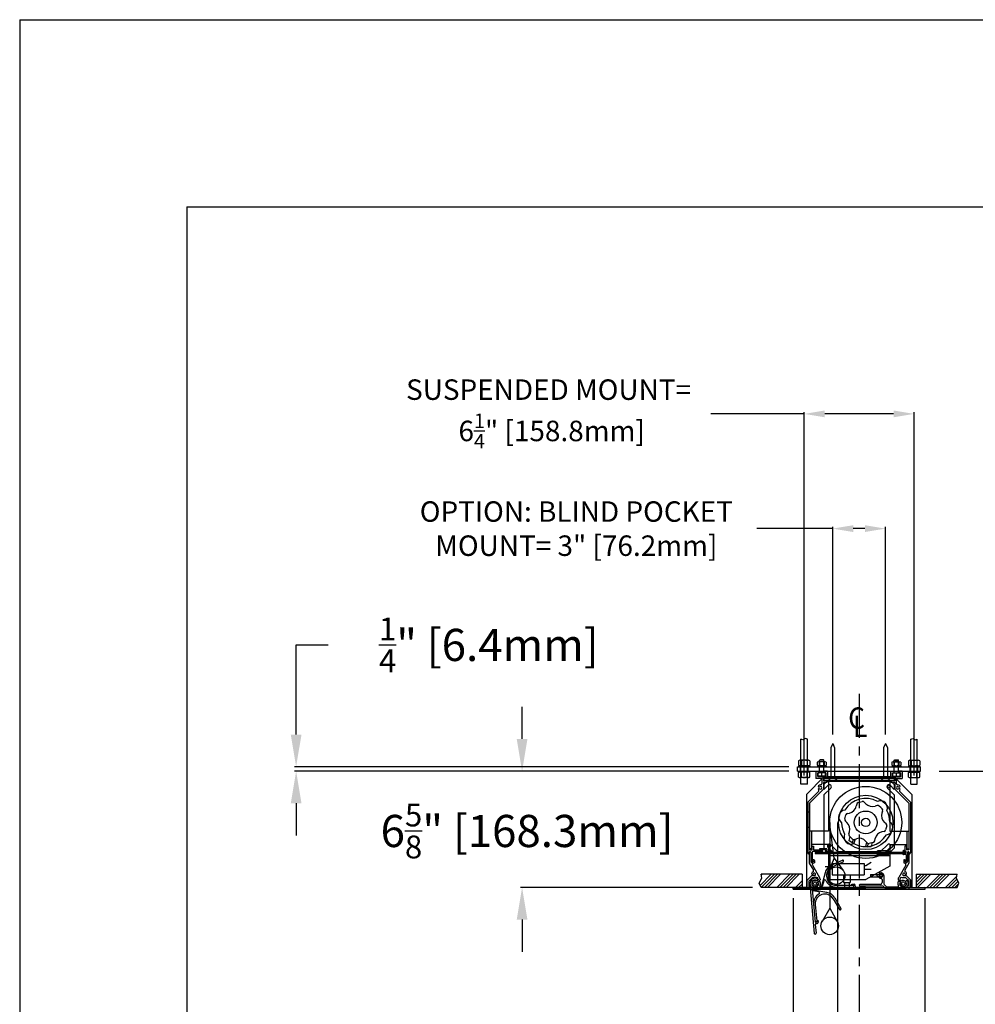
# Model space of a CAD drawing. Units: inches. Extents: x -114 to 114, y -91 to 91.
# Drawn here: x -114 to -60, y 35 to 91 of the extents above; entities that cross this region are included whole.
import ezdxf

# ---------------------------------------------------------------- set-up
doc = ezdxf.new("R2010")
doc.units = ezdxf.units.IN
doc.header["$LTSCALE"] = 2
doc.header["$MEASUREMENT"] = 0
doc.linetypes.add('CENTER', pattern=[2, 1.25, -0.25, 0.25, -0.25])
doc.styles.add('ROMANS', font='romans.shx', dxfattribs={"width": 0.9, "oblique": 15, "height": 0.08})
doc.styles.get("Standard").update_dxf_attribs({"font": 'ROMANS.SHX'})
doc.dimstyles.new('AM_ANSI$0', dxfattribs={"dimtxt": 0.09375, "dimasz": 0.09375, "dimexe": 0.1, "dimexo": 0.05, "dimgap": 0.06, "dimtad": 0, "dimtih": 1, "dimtoh": 1, "dimdec": 5, "dimzin": 7, "dimdsep": 46, "dimlunit": 5, "dimtxsty": 'Standard', "dimcen": 0, "dimclrd": 140, "dimclre": 140, "dimclrt": 7, "dimadec": 0, "dimazin": 2, "dimtp": 0.1, "dimtm": 0.1, "dimtfac": 0.71, "dimtdec": 5, "dimtofl": 0, "dimtmove": 0, "dimatfit": 3, "dimfxl": 0, "dimtolj": 1, "dimtzin": 7, "dimlwd": -1, "dimlwe": -1, "dimarcsym": 0})

# ---------------------------------------------------------------- blocks, each defined once
blk = doc.blocks.new('*D8')
at = {"color": 7}
for p, q in [((-70.433, 41.197), (-70.433, 30.629)), ((-62.933, 41.197), (-62.933, 30.629)), ((-70.433, 30.729), (-72.264, 30.729)), ((-64.764, 30.729), (-68.602, 30.729))]:
    blk.add_line(p, q, dxfattribs=at)
for points in [[(-68.602, 31.035), (-68.602, 30.424), (-70.433, 30.729)], [(-64.764, 31.035), (-64.764, 30.424), (-62.933, 30.729)]]:
    blk.add_solid(points, dxfattribs=at)
at = {"layer": 'Defpoints', "color": 0}
for p in [(-70.433, 41.697), (-62.933, 41.697), (-70.433, 30.729)]:
    blk.add_point(p, dxfattribs=at)
at = {"color": 7, "insert": (-83.705, 30.729), "char_height": 1.83105, "attachment_point": 5}
blk.add_mtext('\\A1;CEILING TRIM=\\P 7{\\H0.710000x;\\S1/2;}" [190.5mm]', dxfattribs=at)
blk = doc.blocks.new('*D9')
at = {"color": 7}
for p, q in [((-85.866, 50.253), (-85.866, 52.084)), ((-70.683, 48.422), (-85.966, 48.422)), ((-72.759, 41.797), (-85.966, 41.797)), ((-85.866, 39.966), (-85.866, 38.135))]:
    blk.add_line(p, q, dxfattribs=at)
for points in [[(-86.171, 50.253), (-85.561, 50.253), (-85.866, 48.422)], [(-86.171, 39.966), (-85.561, 39.966), (-85.866, 41.797)]]:
    blk.add_solid(points, dxfattribs=at)
at = {"layer": 'Defpoints', "color": 0}
for p in [(-70.183, 48.422), (-85.866, 41.797), (-72.259, 41.797)]:
    blk.add_point(p, dxfattribs=at)
at = {"color": 7, "insert": (-85.866, 45.015), "char_height": 1.83105, "attachment_point": 5}
blk.add_mtext('\\A1; 6{\\H0.710000x;\\S5/8;}" [168.3mm]', dxfattribs=at)
blk = doc.blocks.new('*D13')
at = {"color": 7}
for p, q in [((-59.25, 50.253), (-59.25, 52.084)), ((-62.128, 48.422), (-59.15, 48.422)), ((-54.381, 45.647), (-59.35, 45.647)), ((-59.25, 43.816), (-59.25, 18.528)), ((-59.25, 18.528), (-61.081, 18.528))]:
    blk.add_line(p, q, dxfattribs=at)
for points in [[(-59.555, 50.253), (-58.945, 50.253), (-59.25, 48.422)], [(-59.555, 43.816), (-58.945, 43.816), (-59.25, 45.647)]]:
    blk.add_solid(points, dxfattribs=at)
at = {"layer": 'Defpoints', "color": 0}
for p in [(-62.628, 48.422), (-59.25, 45.647), (-53.881, 45.647)]:
    blk.add_point(p, dxfattribs=at)
at = {"color": 7, "insert": (-62.963, 18.528), "char_height": 1.83105, "attachment_point": 5, "rotation": 90}
blk.add_mtext('\\A1; 2{\\H0.710000x;\\S3/4;}" [70.5mm]', dxfattribs=at)
blk = doc.blocks.new('*D14')
at = {"color": 7}
for p, q in [((-54.241, 41.283), (-54.241, -14.933)), ((-46.741, 29.222), (-46.741, -14.933)), ((-54.241, -14.833), (-56.072, -14.833)), ((-48.572, -14.833), (-52.41, -14.833))]:
    blk.add_line(p, q, dxfattribs=at)
for points in [[(-52.41, -14.528), (-52.41, -15.138), (-54.241, -14.833)], [(-48.572, -14.528), (-48.572, -15.138), (-46.741, -14.833)]]:
    blk.add_solid(points, dxfattribs=at)
at = {"layer": 'Defpoints', "color": 0}
for p in [(-54.241, 41.783), (-46.741, 29.722), (-54.241, -14.833)]:
    blk.add_point(p, dxfattribs=at)
at = {"color": 7, "insert": (-64.59, -14.833), "char_height": 1.83105, "attachment_point": 5}
blk.add_mtext('\\A1; 7{\\H0.710000x;\\S1/2;}"\\P [190.5mm]', dxfattribs=at)
blk = doc.blocks.new('*D16')
at = {"color": 7}
for p, q in [((-98.729, 50.503), (-98.729, 55.609)), ((-98.729, 55.609), (-96.898, 55.609)), ((-70.683, 48.672), (-98.829, 48.672)), ((-70.683, 48.422), (-98.829, 48.422)), ((-98.729, 46.591), (-98.729, 44.76))]:
    blk.add_line(p, q, dxfattribs=at)
for points in [[(-99.034, 50.503), (-98.423, 50.503), (-98.729, 48.672)], [(-99.034, 46.591), (-98.423, 46.591), (-98.729, 48.422)]]:
    blk.add_solid(points, dxfattribs=at)
at = {"layer": 'Defpoints', "color": 0}
for p in [(-98.729, 48.672), (-70.183, 48.672), (-70.183, 48.422)]:
    blk.add_point(p, dxfattribs=at)
at = {"color": 7, "insert": (-88.041, 55.609), "char_height": 1.83105, "attachment_point": 5}
blk.add_mtext('\\A1; {\\H0.710000x;\\S1/4;}" [6.4mm]', dxfattribs=at)
blk = doc.blocks.new('*D31')
at = {"color": 7}
for p, q in [((-69.808, 68.763), (-75.114, 68.763)), ((-69.808, 48.172), (-69.808, 68.863)), ((-64.723, 68.763), (-68.642, 68.763)), ((-63.558, 48.172), (-63.558, 68.863))]:
    blk.add_line(p, q, dxfattribs=at)
for points in [[(-68.642, 68.958), (-68.642, 68.569), (-69.808, 68.763)], [(-64.723, 68.958), (-64.723, 68.569), (-63.558, 68.763)]]:
    blk.add_solid(points, dxfattribs=at)
at = {"layer": 'Defpoints', "color": 0}
for p in [(-63.558, 68.763), (-69.808, 47.672), (-63.558, 47.672)]:
    blk.add_point(p, dxfattribs=at)
at = {"color": 7, "insert": (-84.36, 68.763), "char_height": 1.16562, "attachment_point": 5}
blk.add_mtext('\\A1;SUSPENDED MOUNT=\\P 6{\\H0.710000x;\\S1/4;}" [158.8mm]', dxfattribs=at)
blk = doc.blocks.new('*D32')
at = {"color": 7}
for p, q in [((-68.183, 62.231), (-72.506, 62.231)), ((-68.183, 50.502), (-68.183, 62.331)), ((-66.348, 62.231), (-67.017, 62.231)), ((-65.183, 50.502), (-65.183, 62.331))]:
    blk.add_line(p, q, dxfattribs=at)
for points in [[(-67.017, 62.425), (-67.017, 62.037), (-68.183, 62.231)], [(-66.348, 62.425), (-66.348, 62.037), (-65.183, 62.231)]]:
    blk.add_solid(points, dxfattribs=at)
at = {"layer": 'Defpoints', "color": 0}
for p in [(-65.183, 62.231), (-68.183, 50.002), (-65.183, 50.002)]:
    blk.add_point(p, dxfattribs=at)
at = {"color": 7, "insert": (-82.779, 62.231), "char_height": 1.16562, "attachment_point": 5}
blk.add_mtext('\\A1;OPTION: BLIND POCKET\\PMOUNT= 3" [76.2mm]', dxfattribs=at)
blk = doc.blocks.new('A$C2EB7789C')
for p, q in [((0, 2), (-0.108, 1.745)), ((-0.108, 1.745), (-0.108, 0)), ((0, 2), (0.108, 1.745)), ((0.108, 1.745), (0.108, 0)), ((-0.256, 0), (0.256, 0))]:
    blk.add_line(p, q)
blk.add_arc((0, 0.178), 0.312, 214.7415, 325.2585)

msp = doc.modelspace()

# ---------------------------------------------------------------- hatches: boundary and pattern name
h = msp.add_hatch()
h.set_pattern_fill('ANSI34', color=256, style=0)
h.set_pattern_definition([(45, (-76.5492, 45.1021), (-0.53033, 0.53033), []), (45, (-76.3724, 45.1021), (-0.53033, 0.53033), []), (45, (-76.1956, 45.1021), (-0.53033, 0.53033), []), (45, (-76.01885, 45.1021), (-0.53033, 0.53033), [])])
h.paths.add_polyline_path([(-69.932598, 41.797134), (-69.932598, 42.547134), (-72.258711, 42.547134), (-72.226362, 42.329893), (-72.363846, 42.046938), (-72.258711, 41.797134)])
h = msp.add_hatch()
h.set_pattern_fill('ANSI34', color=256, style=0)
h.set_pattern_definition([(45, (-61.6426, 45.1021), (-0.53033, 0.53033), []), (45, (-61.4658, 45.1021), (-0.53033, 0.53033), []), (45, (-61.28904, 45.1021), (-0.53033, 0.53033), []), (45, (-61.1123, 45.1021), (-0.53033, 0.53033), [])])
h.paths.add_polyline_path([(-63.432598, 42.547134), (-63.432598, 41.797134), (-61.106485, 41.797134), (-61.00135, 42.046938), (-61.138834, 42.329893), (-61.106485, 42.547134)])

# ---------------------------------------------------------------- linework, layer by layer
for p, q in [((-114.462681, 91.208539), (114.462681, 91.208539)), ((-114.462681, 91.208539), (-114.462681, -91.208539)), ((-104.951954, 80.556525), (104.951954, 80.556525)), ((-104.951954, 80.556525), (-104.951954, -80.556525)), ((-69.995098, 47.672134), (-69.995098, 50.24851)), ((-69.620098, 47.672134), (-69.620098, 50.24851)), ((-63.745098, 47.672134), (-63.745098, 50.24851)), ((-63.370098, 47.672134), (-63.370098, 50.24851)), ((-70.130914, 49.012484), (-70.130914, 48.761784)), ((-69.565111, 49.042134), (-70.050085, 49.042134)), ((-69.969256, 49.01528), (-69.969256, 48.758989)), ((-69.64594, 49.01528), (-69.64594, 48.758989)), ((-69.484282, 49.012484), (-69.484282, 48.761784)), ((-69.061632, 48.927786), (-69.061632, 48.756483)), ((-68.617073, 48.952134), (-68.998124, 48.952134)), ((-68.934615, 48.930278), (-68.934615, 48.753991)), ((-68.902598, 49.072134), (-68.932598, 49.042134)), ((-68.932598, 48.322134), (-68.932598, 49.042134)), ((-68.682598, 49.042134), (-68.932598, 49.042134)), ((-68.712598, 49.072134), (-68.902598, 49.072134)), ((-68.682598, 49.042134), (-68.712598, 49.072134)), ((-68.682598, 48.322134), (-68.682598, 49.042134)), ((-68.680581, 48.930278), (-68.680581, 48.753991)), ((-68.553564, 48.927786), (-68.553564, 48.756483)), ((-64.811632, 48.927786), (-64.811632, 48.756483)), ((-64.748124, 48.952134), (-64.367073, 48.952134)), ((-64.684615, 48.930278), (-64.684615, 48.753991)), ((-64.682598, 49.042134), (-64.652598, 49.072134)), ((-64.682598, 48.322134), (-64.682598, 49.042134)), ((-64.682598, 49.042134), (-64.432598, 49.042134)), ((-64.652598, 49.072134), (-64.462598, 49.072134)), ((-64.462598, 49.072134), (-64.432598, 49.042134)), ((-64.432598, 48.322134), (-64.432598, 49.042134)), ((-64.430581, 48.930278), (-64.430581, 48.753991)), ((-64.303564, 48.927786), (-64.303564, 48.756483)), ((-63.880914, 49.012484), (-63.880914, 48.761784)), ((-63.800085, 49.042134), (-63.315111, 49.042134)), ((-63.719256, 49.01528), (-63.719256, 48.758989)), ((-63.39594, 49.01528), (-63.39594, 48.758989)), ((-63.234282, 49.012484), (-63.234282, 48.761784)), ((-70.182598, 48.672134), (-63.182598, 48.672134)), ((-70.182598, 48.422134), (-70.182598, 48.672134)), ((-70.182598, 48.422134), (-63.182598, 48.422134)), ((-70.130914, 48.081784), (-70.130914, 48.332484)), ((-69.487598, 48.732134), (-70.127598, 48.732134)), ((-70.127598, 48.732134), (-70.127598, 48.672134)), ((-70.127598, 48.362134), (-70.127598, 48.422134)), ((-69.487598, 48.362134), (-70.127598, 48.362134)), ((-70.027598, 48.422134), (-70.027598, 48.672134)), ((-69.969256, 48.078989), (-69.969256, 48.33528)), ((-69.64594, 48.078989), (-69.64594, 48.33528)), ((-69.587598, 48.422134), (-69.587598, 48.672134)), ((-69.487598, 48.732134), (-69.487598, 48.672134)), ((-69.487598, 48.362134), (-69.487598, 48.422134)), ((-69.484282, 48.081784), (-69.484282, 48.332484)), ((-69.137598, 48.422134), (-68.947598, 48.422134)), ((-69.137598, 48.422134), (-69.137598, 48.002134)), ((-68.557598, 48.732134), (-69.057598, 48.732134)), ((-69.057598, 48.732134), (-69.057598, 48.672134)), ((-69.037598, 48.322134), (-68.947598, 48.322134)), ((-69.037598, 48.322134), (-69.037598, 48.102134)), ((-68.587598, 48.322134), (-69.027598, 48.322134)), ((-69.027598, 48.132134), (-69.027598, 48.322134)), ((-68.947598, 48.422134), (-68.947598, 48.322134)), ((-68.807598, 48.156483), (-68.807598, 48.322134)), ((-68.667598, 48.422134), (-68.667598, 48.322134)), ((-68.477598, 48.422134), (-68.667598, 48.422134)), ((-68.577598, 48.322134), (-68.667598, 48.322134)), ((-68.587598, 48.132134), (-68.587598, 48.322134)), ((-68.577598, 48.322134), (-68.577598, 48.102134)), ((-68.557598, 48.732134), (-68.557598, 48.672134)), ((-68.477598, 48.422134), (-68.477598, 48.102134)), ((-64.887598, 48.422134), (-64.887598, 48.102134)), ((-64.887598, 48.422134), (-64.697598, 48.422134)), ((-64.807598, 48.732134), (-64.307598, 48.732134)), ((-64.807598, 48.732134), (-64.807598, 48.672134)), ((-64.787598, 48.322134), (-64.697598, 48.322134)), ((-64.787598, 48.322134), (-64.787598, 48.102134)), ((-64.777598, 48.322134), (-64.337598, 48.322134)), ((-64.777598, 48.132134), (-64.777598, 48.322134)), ((-64.697598, 48.422134), (-64.697598, 48.322134)), ((-64.557598, 48.156483), (-64.557598, 48.322134)), ((-64.417598, 48.422134), (-64.417598, 48.322134)), ((-64.227598, 48.422134), (-64.417598, 48.422134)), ((-64.327598, 48.322134), (-64.417598, 48.322134)), ((-64.337598, 48.132134), (-64.337598, 48.322134)), ((-64.327598, 48.322134), (-64.327598, 48.102134)), ((-64.307598, 48.732134), (-64.307598, 48.672134)), ((-64.227598, 48.422134), (-64.227598, 48.002134)), ((-63.880914, 48.081784), (-63.880914, 48.332484)), ((-63.877598, 48.732134), (-63.237598, 48.732134)), ((-63.877598, 48.732134), (-63.877598, 48.672134)), ((-63.877598, 48.362134), (-63.877598, 48.422134)), ((-63.877598, 48.362134), (-63.237598, 48.362134)), ((-63.777598, 48.422134), (-63.777598, 48.672134)), ((-63.719256, 48.078989), (-63.719256, 48.33528)), ((-63.39594, 48.078989), (-63.39594, 48.33528)), ((-63.337598, 48.422134), (-63.337598, 48.672134)), ((-63.237598, 48.732134), (-63.237598, 48.672134)), ((-63.237598, 48.362134), (-63.237598, 48.422134)), ((-63.234282, 48.081784), (-63.234282, 48.332484)), ((-63.182598, 48.422134), (-63.182598, 48.672134)), ((-69.565111, 48.052134), (-70.050085, 48.052134)), ((-69.620098, 47.672134), (-69.995098, 47.672134)), ((-68.682598, 48.097134), (-69.682598, 47.097134)), ((-68.812598, 48.002134), (-69.137598, 48.002134)), ((-68.577598, 48.102134), (-69.037598, 48.102134)), ((-68.587598, 48.132134), (-69.027598, 48.132134)), ((-68.812598, 48.002134), (-68.812598, 47.700912)), ((-64.652598, 48.002134), (-68.712598, 48.002134)), ((-68.712598, 48.002134), (-68.712598, 47.872134)), ((-68.512598, 47.872134), (-68.712598, 47.872134)), ((-68.512598, 47.772134), (-68.712598, 47.772134)), ((-68.712598, 47.772134), (-68.712598, 47.400713)), ((-68.682598, 48.097134), (-64.682598, 48.097134)), ((-68.682598, 48.002134), (-64.682598, 48.002134)), ((-68.682598, 48.002134), (-68.682598, 47.897134)), ((-68.682598, 47.897134), (-64.682598, 47.897134)), ((-68.492598, 47.847134), (-68.682598, 47.657134)), ((-68.682598, 47.657134), (-68.682598, 47.382698)), ((-68.512598, 47.872134), (-68.512598, 47.772134)), ((-68.492598, 47.847134), (-64.872598, 47.847134)), ((-64.887598, 48.102134), (-68.477598, 48.102134)), ((-68.432598, 47.897134), (-68.432598, 45.002134)), ((-68.370098, 48.102134), (-68.370098, 48.002134)), ((-67.995098, 48.102134), (-67.995098, 48.002134)), ((-65.438598, 48.002134), (-64.926598, 48.002134)), ((-65.370098, 48.102134), (-65.370098, 48.002134)), ((-64.995098, 48.102134), (-64.995098, 48.002134)), ((-64.932598, 47.897134), (-64.932598, 45.002134)), ((-64.682598, 47.657134), (-64.872598, 47.847134)), ((-64.652598, 47.872134), (-64.852598, 47.872134)), ((-64.852598, 47.872134), (-64.852598, 47.772134)), ((-64.652598, 47.772134), (-64.852598, 47.772134)), ((-64.787598, 48.102134), (-64.327598, 48.102134)), ((-64.777598, 48.132134), (-64.337598, 48.132134)), ((-64.682598, 48.097134), (-63.682598, 47.097134)), ((-64.682598, 48.002134), (-64.682598, 47.897134)), ((-64.682598, 47.657134), (-64.682598, 47.382698)), ((-64.652598, 48.002134), (-64.652598, 47.872134)), ((-64.652598, 47.772134), (-64.652598, 47.400713)), ((-64.552598, 48.002134), (-64.227598, 48.002134)), ((-64.552598, 47.700912), (-64.552598, 48.002134)), ((-63.800085, 48.052134), (-63.315111, 48.052134)), ((-63.745098, 47.672134), (-63.370098, 47.672134)), ((-69.682598, 47.097134), (-69.682598, 41.802134)), ((-69.607598, 46.647134), (-68.995581, 47.259151)), ((-69.507598, 46.605713), (-68.712598, 47.400713)), ((-68.682598, 47.382698), (-68.45038, 47.614916)), ((-68.682598, 47.071571), (-68.294816, 47.459353)), ((-64.682598, 47.071571), (-65.07038, 47.459353)), ((-64.682598, 47.382698), (-64.914816, 47.614916)), ((-63.857598, 46.605713), (-64.652598, 47.400713)), ((-63.757598, 46.647134), (-64.369615, 47.259151)), ((-63.682598, 47.097134), (-63.682598, 41.802134)), ((-69.607598, 46.647134), (-69.607598, 43.762134)), ((-69.507598, 46.605713), (-69.507598, 43.942134)), ((-68.682598, 47.071571), (-68.682598, 44.037134)), ((-66.818228, 46.54492), (-66.843656, 46.424299)), ((-66.731867, 46.636078), (-66.507142, 46.696293)), ((-66.386773, 46.660528), (-66.304441, 46.568782)), ((-64.682598, 47.071571), (-64.682598, 44.037134)), ((-63.857598, 46.605713), (-63.857598, 43.942134)), ((-63.757598, 46.647134), (-63.757598, 43.762134)), ((-69.507598, 46.087134), (-69.607598, 46.087134)), ((-67.350384, 46.012764), (-67.229763, 46.038193)), ((-65.659802, 46.465714), (-65.777009, 46.427457)), ((-65.455454, 46.354279), (-65.537677, 46.436502)), ((-65.455454, 46.354279), (-65.373199, 46.272024)), ((-65.343987, 46.149898), (-65.382276, 46.032724)), ((-68.357598, 45.502134), (-68.357598, 40.610741)), ((-67.920098, 45.502134), (-67.920098, -5.071399)), ((-67.501756, 45.701678), (-67.441542, 45.926403)), ((-67.465992, 45.581309), (-67.374246, 45.498977)), ((-65.149204, 45.42296), (-65.240951, 45.505292)), ((-69.507598, 45.207134), (-69.607598, 45.207134)), ((-69.507598, 45.002134), (-69.507598, 44.002134)), ((-68.432598, 45.002134), (-69.507598, 45.002134)), ((-69.402598, 45.002134), (-69.402598, 44.002134)), ((-68.111762, 43.464945), (-68.34286, 45.381755)), ((-67.271209, 44.85437), (-67.232921, 44.971545)), ((-65.264812, 44.991504), (-65.385433, 44.966076)), ((-65.11344, 45.30259), (-65.173655, 45.077865)), ((-64.932598, 45.002134), (-63.857598, 45.002134)), ((-63.962598, 45.002134), (-63.962598, 44.002134)), ((-63.857598, 45.002134), (-63.857598, 44.002134)), ((-67.206644, 44.696892), (-67.264562, 44.480742)), ((-67.07245, 44.34022), (-67.264562, 44.480742)), ((-67.077488, 44.567735), (-67.241998, 44.732245)), ((-66.977727, 44.314839), (-67.07245, 44.34022)), ((-67.027114, 44.516895), (-67.071134, 44.352607)), ((-66.914186, 44.551978), (-66.977727, 44.314839)), ((-66.955362, 44.538523), (-66.838187, 44.576812)), ((-66.257356, 44.375981), (-66.320897, 44.138842)), ((-66.228424, 44.34374), (-66.310756, 44.435487)), ((-65.883329, 44.368191), (-66.108054, 44.307976)), ((-65.931622, 44.355251), (-65.98954, 44.139101)), ((-65.796968, 44.459348), (-65.77154, 44.579969)), ((-69.527598, 43.797134), (-69.527598, 43.762134)), ((-69.517598, 43.787134), (-69.517598, 43.182275)), ((-69.402598, 44.002134), (-69.507598, 44.002134)), ((-69.507598, 43.942134), (-69.377598, 43.942134)), ((-69.437598, 43.797134), (-69.437598, 43.292134)), ((-69.437598, 43.787134), (-69.437598, 43.281002)), ((-68.432598, 44.252134), (-69.402598, 44.252134)), ((-69.377598, 44.142134), (-69.277598, 44.142134)), ((-69.377598, 44.142134), (-69.377598, 43.942134)), ((-68.777598, 43.842134), (-69.357598, 43.842134)), ((-69.357598, 43.842134), (-69.357598, 43.312134)), ((-69.277598, 44.142134), (-69.277598, 43.942134)), ((-69.277598, 43.942134), (-68.777598, 43.942134)), ((-68.527598, 44.002134), (-68.942598, 44.002134)), ((-68.942598, 44.002134), (-68.942598, 43.942134)), ((-68.587598, 43.942134), (-68.942598, 43.942134)), ((-68.777598, 43.942134), (-68.777598, 43.842134)), ((-68.682598, 44.037134), (-68.492598, 43.847134)), ((-68.587598, 43.942134), (-68.587598, 43.732134)), ((-68.527598, 44.002134), (-68.527598, 43.792134)), ((-68.492598, 43.847134), (-68.218162, 43.847134)), ((-68.218162, 43.847134), (-68.45038, 44.079353)), ((-68.432598, 44.252134), (-68.432598, 42.252134)), ((-67.907035, 43.847134), (-68.294816, 44.234916)), ((-67.907035, 43.847134), (-65.458162, 43.847134)), ((-66.320897, 44.138842), (-66.226174, 44.113461)), ((-66.226174, 44.113461), (-65.98954, 44.139101)), ((-66.177099, 44.289134), (-66.22112, 44.124847)), ((-65.681598, 43.792134), (-65.681598, 43.827134)), ((-65.681598, 43.732134), (-65.681598, 43.697134)), ((-65.053598, 43.887134), (-65.621598, 43.887134)), ((-65.617598, 43.792134), (-65.617598, 43.732134)), ((-65.537598, 43.887134), (-65.537598, 43.637134)), ((-65.458162, 43.847134), (-65.07038, 44.234916)), ((-65.147035, 43.847134), (-64.914816, 44.079353)), ((-65.147035, 43.847134), (-64.872598, 43.847134)), ((-65.137598, 43.887134), (-65.137598, 43.637134)), ((-65.057598, 43.792134), (-65.057598, 43.732134)), ((-64.993598, 43.792134), (-64.993598, 43.827134)), ((-64.993598, 43.732134), (-64.993598, 43.697134)), ((-64.932598, 44.252134), (-63.962598, 44.252134)), ((-64.932598, 44.252134), (-64.932598, 43.252134)), ((-64.932598, 44.252134), (-64.932598, 43.002134)), ((-64.872598, 43.847134), (-64.682598, 44.037134)), ((-64.087598, 43.902134), (-64.157598, 43.902134)), ((-64.007598, 43.842134), (-64.157598, 43.842134)), ((-64.157598, 43.732134), (-64.007598, 43.732134)), ((-64.087598, 44.142134), (-64.087598, 43.902134)), ((-63.987598, 44.142134), (-64.087598, 44.142134)), ((-64.007598, 43.732134), (-64.007598, 43.842134)), ((-63.987598, 44.142134), (-63.987598, 43.942134)), ((-63.857598, 43.942134), (-63.987598, 43.942134)), ((-63.962598, 44.002134), (-63.857598, 44.002134)), ((-63.927598, 43.797134), (-63.927598, 43.292134)), ((-63.927598, 43.787134), (-63.927598, 43.281002)), ((-63.847598, 43.787134), (-63.847598, 43.182275)), ((-63.837598, 43.797134), (-63.837598, 43.762134)), ((-69.517598, 43.182275), (-69.283111, 42.776132)), ((-69.317598, 43.262134), (-69.407598, 43.262134)), ((-69.317598, 43.312134), (-69.357598, 43.312134)), ((-69.347598, 43.372134), (-69.347598, 43.322134)), ((-69.257598, 43.372134), (-69.347598, 43.372134)), ((-69.307598, 43.322134), (-69.347598, 43.322134)), ((-69.307598, 43.252134), (-69.347598, 43.22904)), ((-69.317598, 43.312134), (-69.317598, 43.262134)), ((-69.227598, 43.205946), (-69.316784, 43.154455)), ((-69.307598, 43.322134), (-69.307598, 43.252134)), ((-69.227598, 43.342134), (-69.227598, 43.205946)), ((-68.111762, 43.464945), (-68.451888, 42.668507)), ((-68.432598, 43.627134), (-64.932598, 43.627134)), ((-68.2673, 43.061234), (-67.632885, 43.357067)), ((-68.225038, 42.970604), (-67.590623, 43.266436)), ((-68.212598, 43.172134), (-66.392598, 43.172134)), ((-68.212598, 43.172134), (-68.212598, 42.522134)), ((-68.111762, 43.464945), (-67.592089, 42.772167)), ((-66.392598, 43.172134), (-66.392598, 42.522134)), ((-66.298292, 43.047134), (-65.992598, 43.235374)), ((-65.053598, 43.637134), (-65.621598, 43.637134)), ((-64.007598, 43.672134), (-64.157598, 43.672134)), ((-64.137598, 43.342134), (-64.137598, 43.205946)), ((-64.137598, 43.205946), (-64.048412, 43.154455)), ((-64.107598, 43.372134), (-64.017598, 43.372134)), ((-63.847598, 43.182275), (-64.082085, 42.776132)), ((-64.057598, 43.322134), (-64.017598, 43.322134)), ((-64.057598, 43.322134), (-64.057598, 43.252134)), ((-64.057598, 43.252134), (-64.017598, 43.22904)), ((-64.047598, 43.312134), (-64.047598, 43.262134)), ((-64.047598, 43.312134), (-64.007598, 43.312134)), ((-64.047598, 43.262134), (-63.957598, 43.262134)), ((-64.017598, 43.372134), (-64.017598, 43.322134)), ((-64.007598, 43.672134), (-64.007598, 43.312134)), ((-69.338746, 43.072493), (-68.934393, 42.372134)), ((-68.62045, 42.640367), (-68.826297, 41.872134)), ((-68.212598, 42.972134), (-68.612598, 42.972134)), ((-66.392598, 43.047134), (-66.298292, 43.047134)), ((-66.392598, 42.847134), (-65.992598, 42.847134)), ((-64.932598, 43.002134), (-66.307598, 42.252134)), ((-64.026451, 43.072493), (-64.430803, 42.372134)), ((-69.932598, 42.547134), (-72.258711, 42.547134)), ((-69.932598, 42.547134), (-69.932598, 41.797134)), ((-69.368994, 42.472134), (-69.632598, 42.20853)), ((-69.632598, 41.797134), (-69.632598, 42.20853)), ((-69.327573, 42.372134), (-69.532598, 42.167109)), ((-69.532598, 41.697134), (-69.532598, 42.167109)), ((-69.335807, 42.150692), (-69.379399, 42.187269)), ((-69.228842, 42.472134), (-69.368994, 42.472134)), ((-69.107598, 42.372134), (-69.327573, 42.372134)), ((-69.07423, 42.165858), (-69.007598, 42.23249)), ((-69.067883, 42.185965), (-69.035244, 42.232578)), ((-69.039772, 42.09425), (-68.907598, 42.226424)), ((-69.028526, 42.093979), (-68.949763, 42.130707)), ((-69.007598, 42.272134), (-69.007598, 42.23249)), ((-68.907598, 42.272134), (-68.907598, 42.226424)), ((-68.691463, 42.182156), (-68.778001, 41.859193)), ((-68.432598, 42.252134), (-66.307598, 42.252134)), ((-68.212598, 42.522134), (-66.392598, 42.522134)), ((-67.570098, 42.522134), (-67.570098, 42.082134)), ((-67.570098, 42.082134), (-67.195098, 42.082134)), ((-67.507598, 42.082134), (-67.507598, 41.772134)), ((-67.257598, 42.082134), (-67.257598, 41.772134)), ((-67.195098, 42.522134), (-67.195098, 42.082134)), ((-66.027598, 42.532134), (-65.587598, 42.532134)), ((-66.027598, 42.532134), (-66.027598, 42.412134)), ((-66.027598, 42.412134), (-65.587598, 42.412134)), ((-65.372598, 42.252134), (-65.372598, 42.072134)), ((-65.272598, 42.472134), (-65.272598, 42.013556)), ((-64.457598, 42.272134), (-64.457598, 42.226424)), ((-64.325424, 42.09425), (-64.457598, 42.226424)), ((-64.333952, 42.092712), (-64.415433, 42.130707)), ((-64.357598, 42.272134), (-64.357598, 42.23249)), ((-64.290966, 42.165858), (-64.357598, 42.23249)), ((-64.257598, 42.372134), (-64.037623, 42.372134)), ((-64.136355, 42.472134), (-63.996202, 42.472134)), ((-64.037623, 42.372134), (-63.832598, 42.167109)), ((-64.031687, 42.148763), (-63.985798, 42.187269)), ((-63.996202, 42.472134), (-63.732598, 42.20853)), ((-63.832598, 41.697134), (-63.832598, 42.167109)), ((-63.732598, 41.797134), (-63.732598, 42.20853)), ((-63.432598, 42.547134), (-61.106485, 42.547134)), ((-63.432598, 42.547134), (-63.432598, 41.797134)), ((-69.932598, 41.797134), (-72.258711, 41.797134)), ((-70.432598, 41.697134), (-70.432598, 41.802134)), ((-70.432598, 41.802134), (-62.932598, 41.802134)), ((-70.432598, 41.697134), (-62.932598, 41.697134)), ((-69.632598, 41.797134), (-70.382598, 41.797134)), ((-69.532598, 41.697134), (-70.382598, 41.697134)), ((-69.481457, 41.995988), (-69.235677, 39.186718)), ((-69.320075, 42.022134), (-69.362598, 42.022134)), ((-69.35569, 41.705845), (-69.190966, 39.823037)), ((-69.279809, 41.924923), (-69.309877, 41.894855)), ((-68.98038, 41.546815), (-69.309656, 41.604875)), ((-69.303702, 41.685298), (-69.300974, 41.654116)), ((-68.517724, 41.516008), (-69.300974, 41.654116)), ((-69.182598, 41.862134), (-69.182598, 41.842134)), ((-69.182598, 41.722134), (-66.362598, 41.722134)), ((-69.167782, 41.852781), (-69.165167, 41.822895)), ((-69.097598, 41.87491), (-69.054146, 41.799648)), ((-69.012598, 42.022134), (-68.982598, 42.022134)), ((-68.882598, 41.822134), (-66.992598, 41.822134)), ((-68.857598, 41.872134), (-68.826297, 41.872134)), ((-67.992598, 41.922134), (-67.042598, 41.922134)), ((-67.507598, 41.772134), (-67.257598, 41.772134)), ((-67.092598, 41.992134), (-66.972598, 41.992134)), ((-67.092598, 41.932134), (-67.092598, 41.992134)), ((-67.092598, 41.932134), (-66.992598, 41.932134)), ((-66.992598, 41.822134), (-66.992598, 41.932134)), ((-66.912598, 41.882134), (-66.912598, 41.932134)), ((-66.852598, 41.822134), (-66.362598, 41.822134)), ((-65.472598, 41.972134), (-66.632598, 41.972134)), ((-65.355441, 41.872134), (-66.632598, 41.872134)), ((-65.193309, 41.751424), (-65.28473, 41.842845)), ((-65.151887, 41.851424), (-65.243309, 41.942845)), ((-64.182598, 41.722134), (-65.122598, 41.722134)), ((-64.482598, 41.822134), (-65.081177, 41.822134)), ((-64.349598, 42.022134), (-64.379598, 42.022134)), ((-64.182598, 41.862134), (-64.182598, 41.842134)), ((-64.085387, 41.924923), (-64.055319, 41.894855)), ((-64.045121, 42.022134), (-64.002598, 42.022134)), ((-63.832598, 41.697134), (-62.982598, 41.697134)), ((-63.732598, 41.797134), (-62.982598, 41.797134)), ((-63.432598, 41.797134), (-61.106485, 41.797134)), ((-62.932598, 41.697134), (-62.932598, 41.802134)), ((-68.154281, 41.150883), (-67.804281, 40.544665)), ((-68.067679, 41.200883), (-67.717679, 40.594665)), ((-69.178502, 40.827947), (-69.095704, 39.881562)), ((-68.357598, 40.610741), (-68.790611, 39.860741)), ((-68.357598, 40.610741), (-67.924585, 39.860741)), ((-69.190966, 39.823037), (-69.081385, 39.832624)), ((-69.0901, 39.932243), (-69.030328, 39.937473)), ((-69.0901, 39.932243), (-69.081385, 39.832624)), ((-69.030328, 39.937473), (-69.01987, 39.817929)), ((-69.178764, 39.683569), (-69.136058, 39.195434)), ((-69.124222, 39.74857), (-69.074412, 39.752928))]:
    msp.add_line(p, q)
at = {"linetype": 'CENTER'}
msp.add_line((-66.682598, 52.81663), (-66.682598, 2.031213), dxfattribs=at)
for points in [[(-69.620098, 50.24851), (-69.733603, 50.271681), (-69.881458, 50.21335), (-69.995098, 50.24851)], [(-63.745098, 50.24851), (-63.631593, 50.271681), (-63.483738, 50.21335), (-63.370098, 50.24851)], [(-72.258711, 41.797134), (-72.363846, 42.046938), (-72.226362, 42.329893), (-72.258711, 42.547134)], [(-61.106485, 41.797134), (-61.00135, 42.046938), (-61.138834, 42.329893), (-61.106485, 42.547134)]]:
    msp.add_lwpolyline(points)
msp.add_lwpolyline([(-69.192598, 43.732134), (-64.067598, 43.732134), (-64.067598, 43.792134), (-69.192598, 43.792134)], close=True)
for centre, radius in [((-66.307598, 45.502134), 2.05), ((-64.992598, 47.537134), 0.069), ((-66.307598, 45.502134), 1.55), ((-66.307598, 45.502134), 0.65), ((-66.307598, 45.502134), 0.24), ((-68.372598, 44.157134), 0.069), ((-67.992598, 42.472134), 0.5), ((-65.587598, 42.472134), 0.06), ((-65.432598, 42.472134), 0.095), ((-65.432598, 42.472134), 0.069), ((-68.357598, 39.610741), 0.5)]:
    msp.add_circle(centre, radius)
for centre, radius, start, end in [((-70.050085, 48.917134), 0.125, 49.7118296, 130.2881704), ((-69.807598, 48.542134), 0.5, 71.1364093, 108.8635907), ((-69.565111, 48.917134), 0.125, 49.7118296, 130.2881704), ((-68.998124, 48.857134), 0.095, 48.0477656, 131.9522344), ((-68.807598, 48.572134), 0.38, 70.4727333, 109.5272667), ((-68.617073, 48.857134), 0.095, 48.0477656, 131.9522344), ((-64.748124, 48.857134), 0.095, 48.0477656, 131.9522344), ((-64.557598, 48.572134), 0.38, 70.4727333, 109.5272667), ((-64.367073, 48.857134), 0.095, 48.0477656, 131.9522344), ((-63.800085, 48.917134), 0.125, 49.7118296, 130.2881704), ((-63.557598, 48.542134), 0.5, 71.1364093, 108.8635907), ((-63.315111, 48.917134), 0.125, 49.7118296, 130.2881704), ((-70.050085, 48.857134), 0.125, 229.7118296, 310.2881704), ((-70.050085, 48.237134), 0.125, 49.7118296, 130.2881704), ((-69.807598, 49.232134), 0.5, 251.1364093, 288.8635907), ((-69.807598, 47.862134), 0.5, 71.1364093, 108.8635907), ((-69.565111, 48.857134), 0.125, 229.7118296, 310.2881704), ((-69.565111, 48.237134), 0.125, 49.7118296, 130.2881704), ((-68.998124, 48.827134), 0.095, 228.0477656, 311.9522344), ((-68.807598, 49.112134), 0.38, 250.4727333, 289.5272667), ((-68.617073, 48.827134), 0.095, 228.0477656, 311.9522344), ((-64.748124, 48.827134), 0.095, 228.0477656, 311.9522344), ((-64.557598, 49.112134), 0.38, 250.4727333, 289.5272667), ((-64.367073, 48.827134), 0.095, 228.0477656, 311.9522344), ((-63.800085, 48.857134), 0.125, 229.7118296, 310.2881704), ((-63.800085, 48.237134), 0.125, 49.7118296, 130.2881704), ((-63.557598, 49.232134), 0.5, 251.1364093, 288.8635907), ((-63.557598, 47.862134), 0.5, 71.1364093, 108.8635907), ((-63.315111, 48.857134), 0.125, 229.7118296, 310.2881704), ((-63.315111, 48.237134), 0.125, 49.7118296, 130.2881704), ((-70.050085, 48.177134), 0.125, 229.7118296, 310.2881704), ((-69.807598, 48.552134), 0.5, 251.1364093, 288.8635907), ((-69.565111, 48.177134), 0.125, 229.7118296, 310.2881704), ((-68.917598, 48.392786), 0.260652, 245.0378744, 294.9621256), ((-68.872598, 47.700912), 0.06, 267.5080936, 0), ((-68.697598, 48.392786), 0.260652, 245.0378744, 294.9621256), ((-64.667598, 48.392786), 0.260652, 245.0378744, 294.9621256), ((-64.447598, 48.392786), 0.260652, 245.0378744, 294.9621256), ((-64.492598, 47.700912), 0.06, 180, 272.4919064), ((-63.800085, 48.177134), 0.125, 229.7118296, 310.2881704), ((-63.557598, 48.552134), 0.5, 251.1364093, 288.8635907), ((-63.315111, 48.177134), 0.125, 229.7118296, 310.2881704), ((-68.967451, 47.555982), 0.05, 135, 315), ((-68.967451, 47.386276), 0.05, 45, 225), ((-68.882598, 47.471129), 0.17, 87.5080936, 135), ((-68.882598, 47.471129), 0.17, 225, 227.4919064), ((-69.038008, 47.301577), 0.06, 315, 47.4919064), ((-68.882598, 47.471129), 0.07, 225, 135), ((-68.372598, 47.537134), 0.11, 315, 135), ((-64.992598, 47.537134), 0.11, 45, 225), ((-64.482598, 47.471129), 0.07, 45, 315), ((-64.482598, 47.471129), 0.17, 45, 92.4919064), ((-64.397745, 47.555982), 0.05, 225, 45), ((-64.397745, 47.386276), 0.05, 315, 135), ((-64.327188, 47.301577), 0.06, 132.5080936, 225), ((-64.482598, 47.471129), 0.17, 312.5080936, 315), ((-66.307598, 45.502134), 1.375, 60.6519575, 149.3480425), ((-66.700809, 46.520167), 0.12, 105, 168.0955892), ((-66.476084, 46.580381), 0.12, 41.9044108, 105), ((-65.932311, 46.902727), 0.5, 221.9044108, 288.0955892), ((-65.466141, 46.343591), 0.39443, 334.8624399, 115.1375601), ((-67.45705, 45.810129), 0.39443, 94.8624399, 235.1375601), ((-67.32563, 45.895345), 0.12, 101.9044108, 165), ((-67.332903, 46.527439), 0.5, 281.9044108, 348.0955892), ((-65.62253, 46.351649), 0.12, 45, 108.0955892), ((-64.907006, 45.877422), 0.5, 161.9044108, 228.0955892), ((-65.458052, 46.187171), 0.12, 341.9044108, 45), ((-66.307598, 45.502134), 1.375, 0.6519575, 29.3480425), ((-66.307598, 45.502134), 1.375, 180.6519575, 209.3480425), ((-67.385845, 45.67062), 0.12, 165, 228.0955892), ((-67.708191, 45.126847), 0.5, 341.9044108, 48.0955892), ((-65.229351, 45.333648), 0.12, 345, 48.0955892), ((-65.158146, 45.19414), 0.39443, 274.8624399, 55.1375601), ((-67.157145, 44.817098), 0.12, 161.9044108, 225), ((-65.282293, 44.476829), 0.5, 101.9044108, 168.0955892), ((-65.289566, 45.108924), 0.12, 281.9044108, 345), ((-67.149055, 44.660677), 0.39443, 154.8624399, 295.1375601), ((-66.992635, 44.652588), 0.12, 225, 288.0955892), ((-66.307598, 45.502134), 1.375, 240.6519575, 329.3480425), ((-66.682886, 44.101542), 0.5, 41.9044108, 108.0955892), ((-66.139112, 44.423887), 0.12, 221.9044108, 285), ((-65.914388, 44.484102), 0.12, 285, 348.0955892), ((-69.567598, 43.762134), 0.04, 180, 0), ((-69.482598, 43.797134), 0.045, 0, 180), ((-69.477598, 43.787134), 0.04, 0, 180), ((-68.372598, 44.157134), 0.11, 45, 225), ((-65.621598, 43.827134), 0.06, 90, 180), ((-64.992598, 44.157134), 0.11, 315, 135), ((-65.053598, 43.827134), 0.06, 0, 90), ((-64.157598, 43.872134), 0.03, 90, 270), ((-64.157598, 43.702134), 0.03, 90, 270), ((-63.882598, 43.797134), 0.045, 360, 180), ((-63.887598, 43.787134), 0.04, 0, 180), ((-63.797598, 43.762134), 0.04, 180, 360), ((-69.407598, 43.292134), 0.03, 180, 270), ((-69.377598, 43.281002), 0.06, 180, 299.9999998), ((-69.257598, 43.342134), 0.03, 0, 90), ((-67.611754, 43.311752), 0.05, 295, 115), ((-65.621598, 43.697134), 0.06, 180, 270), ((-65.053598, 43.697134), 0.06, 270, 0), ((-64.107598, 43.342134), 0.03, 90, 180), ((-63.987598, 43.281002), 0.06, 240.0000002, 0), ((-63.957598, 43.292134), 0.03, 270, 0), ((-69.337599, 42.592848), 0.05, 155, 335), ((-69.228842, 42.542134), 0.17, 117.5080934, 155), ((-69.286784, 43.102493), 0.06, 119.9999998, 209.9999998), ((-69.335073, 42.746132), 0.06, 297.5080934, 29.9999998), ((-69.228842, 42.542134), 0.07, 270, 155), ((-67.992598, 42.472134), 0.65, 115, 165), ((-67.992598, 42.472134), 0.55, 115, 270), ((-65.432598, 42.472134), 0.16, 0, 130), ((-64.136355, 42.542134), 0.07, 25, 270), ((-64.030124, 42.746132), 0.06, 150.0000002, 242.4919066), ((-64.027598, 42.592848), 0.05, 205, 25), ((-64.136355, 42.542134), 0.17, 25, 62.4919066), ((-64.078412, 43.102493), 0.06, 330.0000002, 60.0000002), ((-69.182598, 42.022134), 0.3, 63.8498831, 185), ((-69.182598, 42.022134), 0.3, 148.8498831, 270), ((-69.40511, 42.156628), 0.04, 50, 148.8498831), ((-69.182598, 42.022134), 0.2, 55, 275), ((-69.182598, 42.022134), 0.2, 140, 0), ((-69.182598, 42.022134), 0.18, 52.9835561, 180), ((-69.320075, 42.082134), 0.06, 270, 336.4218215), ((-69.182598, 42.022134), 0.09, 248.5781785, 156.4218215), ((-69.182598, 42.022134), 0.16, 270, 26.7900431), ((-69.107598, 42.272134), 0.1, 0, 90), ((-69.06801, 42.255521), 0.04, 325, 63.8498831), ((-69.182598, 42.022134), 0.17, 360, 25), ((-68.932859, 42.094455), 0.04, 16.1501169, 115), ((-69.107598, 42.272134), 0.2, 0, 29.9999998), ((-69.182598, 42.022134), 0.3, 331.9275131, 16.1501169), ((-68.633508, 42.166627), 0.06, 25.4861105, 165), ((-67.992598, 42.472134), 0.65, 205.4861105, 270), ((-65.516161, 42.57172), 0.03, 130, 310), ((-65.516161, 42.372548), 0.03, 50, 230), ((-65.432598, 42.472134), 0.16, 230, 270), ((-65.432598, 42.472134), 0.1, 230, 130), ((-65.472598, 42.072134), 0.1, 270, 0), ((-65.432598, 42.252134), 0.06, 0, 90), ((-64.182598, 42.022134), 0.3, 163.8498831, 208.0724869), ((-64.432338, 42.094455), 0.04, 65, 163.8498831), ((-64.257598, 42.272134), 0.2, 150.0000002, 180), ((-64.182598, 42.022134), 0.197, 180, 40), ((-64.257598, 42.272134), 0.1, 90, 180), ((-64.182598, 42.022134), 0.167, 155, 180), ((-64.182598, 42.022134), 0.16, 153.2099569, 270), ((-64.182598, 42.022134), 0.18, 0, 127.0164439), ((-64.182598, 42.022134), 0.09, 23.5781785, 291.4218215), ((-64.182598, 42.022134), 0.3, 270, 31.1501169), ((-64.045121, 42.082134), 0.06, 203.5781785, 270), ((-63.960086, 42.156628), 0.04, 31.1501169, 130), ((-70.382598, 41.747134), 0.05, 90, 270), ((-69.315843, 41.709331), 0.04, 66.9275131, 185), ((-69.328607, 41.683119), 0.025, 5, 185), ((-69.300974, 41.654116), 0.05, 185, 260), ((-69.182598, 42.022134), 0.18, 225, 270), ((-69.182598, 42.022134), 0.3, 246.9275131, 291.1501169), ((-69.237917, 41.885056), 0.057831, 67.1595236, 136.4186549), ((-69.182598, 42.022134), 0.17, 275, 300), ((-69.088787, 41.779648), 0.04, 291.1501169, 30), ((-68.990799, 41.487727), 0.06, 300.4861105, 80), ((-68.882598, 41.862134), 0.04, 151.9275131, 270), ((-68.857598, 41.847134), 0.025, 90, 270), ((-68.826297, 41.872134), 0.05, 270, 345), ((-68.630595, 40.875883), 0.65, 30, 80), ((-67.042598, 41.872134), 0.05, 270, 90), ((-66.972598, 41.932134), 0.06, 0, 90), ((-66.852598, 41.882134), 0.06, 180, 270), ((-66.632598, 41.922134), 0.05, 90, 270), ((-66.362598, 41.772134), 0.05, 270, 90), ((-65.355441, 41.772134), 0.1, 45, 90), ((-65.172598, 42.013556), 0.1, 180, 225), ((-65.122598, 41.822134), 0.1, 225, 270), ((-65.081177, 41.922134), 0.1, 225, 270), ((-64.482598, 41.862134), 0.04, 270, 28.0724869), ((-64.182598, 42.022134), 0.18, 270, 315), ((-64.127279, 41.885056), 0.057831, 43.5813451, 112.8404764), ((-62.982598, 41.747134), 0.05, 270, 90), ((-68.630595, 40.875883), 0.65, 120.4861105, 185), ((-68.630595, 40.875883), 0.55, 30, 185), ((-67.76098, 40.569665), 0.05, 210, 30), ((-69.145514, 39.877204), 0.05, 185, 5), ((-69.079641, 39.8127), 0.06, 275, 5), ((-69.118993, 39.688799), 0.06, 95, 185), ((-69.185868, 39.191076), 0.05, 185, 5)]:
    msp.add_arc(centre, radius, start, end)

# ---------------------------------------------------------------- block references
for p in [(-68.182598, 48.002134), (-65.182598, 48.002134)]:
    msp.add_blockref('A$C2EB7789C', p)

# ---------------------------------------------------------------- texts
at = {"style": 'ROMANS', "oblique": 15, "width": 0.9}
for s, p in [('C', (-67.304185, 50.833183)), ('L', (-67.026132, 50.362942))]:
    msp.add_text(s, height=1.217373, dxfattribs=at).set_placement(p)

# ---------------------------------------------------------------- dimensions: what is measured, and where the dimension line sits
for base, p1, p2, text, override, picture, middle in [((-63.557598, 68.763262), (-69.807598, 47.672134), (-63.557598, 47.672134), 'SUSPENDED MOUNT=\\P<>[]', {"dimtxt": 1.165625, "dimasz": 1.165625, "dimexo": 0.5, "dimpost": ' <>"', "dimclrd": 7, "dimclre": 7}, '*D31', (-84.359912, 68.763262)), ((-65.182598, 62.231166), (-68.182598, 50.002134), (-65.182598, 50.002134), 'OPTION: BLIND POCKET\\PMOUNT=<>[]', {"dimtxt": 1.165625, "dimasz": 1.165625, "dimexo": 0.5, "dimpost": ' <>"', "dimclrd": 7, "dimclre": 7}, '*D32', (-82.778968, 62.231166)), ((-70.432598, 30.729393), (-62.932598, 41.697134), (-70.432598, 41.697134), 'CEILING TRIM=\\P<>[]', {"dimtxt": 1.831055, "dimasz": 1.831055, "dimexo": 0.5, "dimdec": 4, "dimpost": ' <>"', "dimclrd": 7, "dimclre": 7}, '*D8', (-83.705402, 30.729393)), ((-54.241136, -14.833232), (-46.741021, 29.722134), (-54.241136, 41.782576), '<>\\P[]', {"dimtxt": 1.831055, "dimasz": 1.831055, "dimexo": 0.5, "dimdec": 4, "dimpost": ' <>"', "dimclrd": 7, "dimclre": 7}, '*D14', (-64.58992, -14.833232))]:
    dim = msp.add_linear_dim(base=base, p1=p1, p2=p2, text=text, dimstyle='AM_ANSI$0', override=override)
    dim.commit()
    dim.dimension.update_dxf_attribs({"geometry": picture, "text_midpoint": middle, "dimtype": 160})
dim = msp.add_linear_dim(base=(-98.728566, 48.672134), p1=(-70.182598, 48.422134), p2=(-70.182598, 48.672134), angle=90, dimstyle='AM_ANSI$0', override={"dimtxt": 1.831055, "dimasz": 1.831055, "dimexo": 0.5, "dimpost": ' <>"', "dimclrd": 7, "dimclre": 7})
dim.commit()
dim.dimension.update_dxf_attribs({"geometry": '*D16', "text_midpoint": (-88.040601, 55.608826), "dimtype": 160})
dim = msp.add_linear_dim(base=(-85.86581, 41.797134), p1=(-70.182598, 48.422134), p2=(-72.258711, 41.797134), angle=90, text='<>[]', dimstyle='AM_ANSI$0', override={"dimtxt": 1.831055, "dimasz": 1.831055, "dimexo": 0.5, "dimpost": ' <>"', "dimclrd": 7, "dimclre": 7})
dim.commit()
dim.dimension.update_dxf_attribs({"geometry": '*D9', "text_midpoint": (-85.86581, 45.014788), "dimtype": 160})
dim = msp.add_linear_dim(base=(-59.250114, 45.647134), p1=(-62.628071, 48.422134), p2=(-53.881021, 45.647134), angle=90, dimstyle='AM_ANSI$0', override={"dimtxt": 1.831055, "dimasz": 1.831055, "dimexo": 0.5, "dimdec": 3, "dimpost": ' <>"', "dimclrd": 7, "dimclre": 7})
dim.commit()
dim.dimension.update_dxf_attribs({"geometry": '*D13', "text_midpoint": (-62.963068, 18.527712), "dimtype": 160, "text_rotation": 90})

doc.saveas('drawing.dxf')
